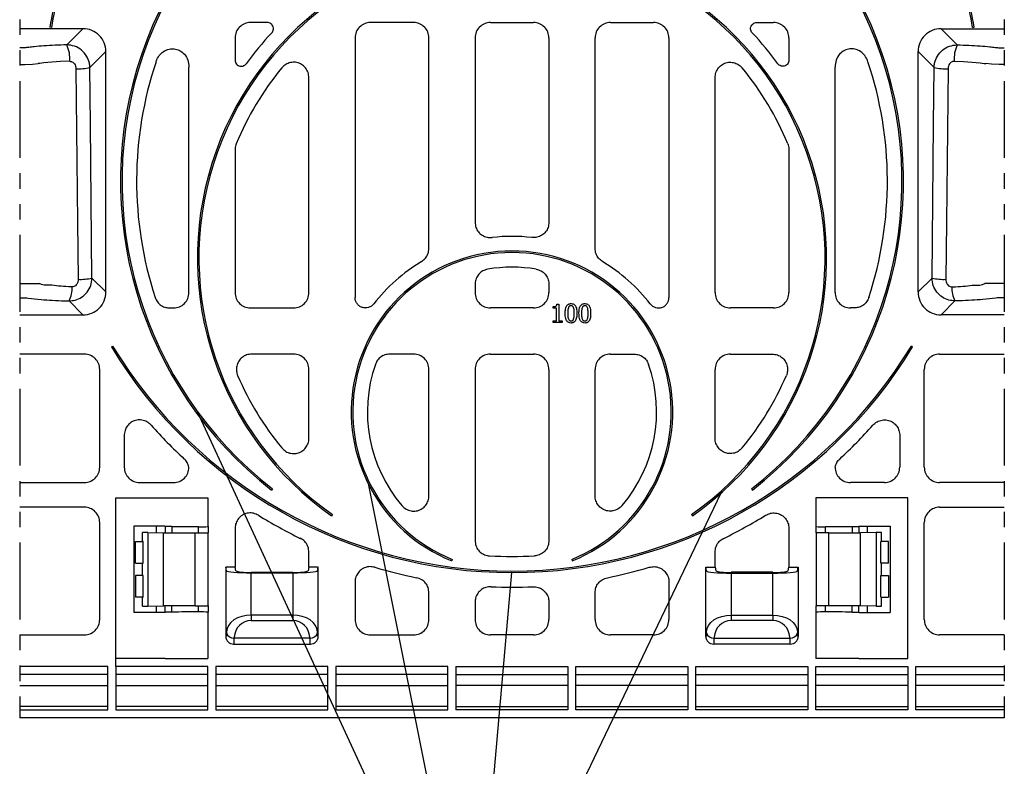
# Model space of a CAD drawing. Extents: x 1990 to 4237, y -84 to 1487.
# Drawn here: x 3627 to 3947, y 499 to 742 of the extents above; entities that cross this region are included whole.
import ezdxf

# ---------------------------------------------------------------- set-up
doc = ezdxf.new("R2010")
doc.units = 0
doc.header["$LTSCALE"] = 5
doc.header["$MEASUREMENT"] = 0
doc.linetypes.add('PHANTOMX2', pattern=[5, 2.5, -0.5, 0.5, -0.5, 0.5, -0.5])
for name, color, linetype in [('DUENN-18', 94, 'CONTINUOUS'), ('PHANTOM', 7, 'PHANTOMX2'), ('SICHTBAR', 7, 'CONTINUOUS'), ('TEXT35', 132, 'CONTINUOUS')]:
    doc.layers.add(name, color=color, linetype=linetype)

msp = doc.modelspace()

# ---------------------------------------------------------------- linework, layer by layer
at = {"layer": 'DUENN-18'}
for p, q in [((3707.13, 740.76), (3701.66, 740.76)), ((3754.7, 740.76), (3740.66, 740.76)), ((3779.66, 740.76), (3793.7, 740.76)), ((3818.66, 740.76), (3832.7, 740.76)), ((3866.23, 740.76), (3871.7, 740.76)), ((3647.24, 738.76), (3626.68, 738.76)), ((3647.24, 738.76), (3641.98, 733.51)), ((3926.12, 738.76), (3946.68, 738.76)), ((3926.12, 738.76), (3931.38, 733.51)), ((3696.68, 735.78), (3696.68, 728.56)), ((3735.68, 735.78), (3735.68, 651.38)), ((3759.68, 667.36), (3759.68, 735.78)), ((3774.68, 735.78), (3774.68, 675.85)), ((3798.68, 735.78), (3798.68, 675.85)), ((3813.68, 667.36), (3813.68, 735.78)), ((3837.68, 735.78), (3837.68, 651.38)), ((3876.68, 735.78), (3876.68, 728.56)), ((3649.49, 726.13), (3654.68, 731.32)), ((3654.68, 653.21), (3654.68, 731.32)), ((3918.68, 653.21), (3918.68, 731.32)), ((3923.87, 726.13), (3918.68, 731.32)), ((3681.68, 652.99), (3681.68, 726.3)), ((3891.68, 652.99), (3891.68, 726.3)), ((3720.68, 652.99), (3720.68, 722.82)), ((3852.68, 652.99), (3852.68, 722.82)), ((3696.68, 699.47), (3696.68, 652.99)), ((3876.68, 699.47), (3876.68, 652.99)), ((3654.68, 653.21), (3650.17, 657.71)), ((3918.68, 653.21), (3923.19, 657.71)), ((3774.68, 655.69), (3774.68, 652.99)), ((3798.68, 655.69), (3798.68, 652.99)), ((3642.71, 650.29), (3647.24, 645.76)), ((3930.65, 650.29), (3926.12, 645.76)), ((3675.42, 648.01), (3676.7, 648.01)), ((3701.66, 648.01), (3715.7, 648.01)), ((3793.7, 648.01), (3779.66, 648.01)), ((3800.09, 647.9), (3800.09, 648.43)), ((3801.15, 647.9), (3800.09, 647.9)), ((3801.15, 643.87), (3801.15, 647.9)), ((3801.3, 649.26), (3801.91, 649.26)), ((3801.91, 649.26), (3801.91, 643.87)), ((3871.7, 648.01), (3857.66, 648.01)), ((3897.94, 648.01), (3896.66, 648.01)), ((3626.68, 645.76), (3647.24, 645.76)), ((3800.09, 643.26), (3800.09, 643.87)), ((3800.09, 643.87), (3801.15, 643.87)), ((3802.98, 643.26), (3800.09, 643.26)), ((3801.91, 643.87), (3802.98, 643.87)), ((3802.98, 643.87), (3802.98, 643.26)), ((3946.68, 645.76), (3926.12, 645.76)), ((3647.7, 633.01), (3626.68, 633.01)), ((3715.7, 633.01), (3702.09, 633.01)), ((3754.7, 633.01), (3746.98, 633.01)), ((3779.66, 633.01), (3793.7, 633.01)), ((3818.66, 633.01), (3826.38, 633.01)), ((3857.66, 633.01), (3871.27, 633.01)), ((3925.66, 633.01), (3946.68, 633.01)), ((3652.68, 596.24), (3652.68, 628.03)), ((3720.68, 605.7), (3720.68, 628.03)), ((3759.68, 587.01), (3759.68, 628.03)), ((3774.68, 628.03), (3774.68, 572.42)), ((3798.68, 628.03), (3798.68, 572.42)), ((3813.68, 587.01), (3813.68, 628.03)), ((3852.68, 605.7), (3852.68, 628.03)), ((3920.68, 596.24), (3920.68, 628.03)), ((3660.68, 606.6), (3660.68, 596.24)), ((3912.68, 606.6), (3912.68, 596.24)), ((3626.68, 591.26), (3647.7, 591.26)), ((3665.66, 591.26), (3676.7, 591.26)), ((3907.7, 591.26), (3896.66, 591.26)), ((3946.68, 591.26), (3925.66, 591.26)), ((3657.98, 534.06), (3657.98, 586.26)), ((3657.98, 586.26), (3673.94, 586.26)), ((3673.94, 586.26), (3673.97, 586.26)), ((3673.97, 586.26), (3676.14, 586.26)), ((3676.14, 586.26), (3685, 586.26)), ((3685, 586.26), (3687.88, 586.26)), ((3687.88, 586.26), (3687.88, 576.94)), ((3888.36, 586.26), (3885.48, 586.26)), ((3885.48, 586.26), (3885.48, 576.94)), ((3897.22, 586.26), (3888.36, 586.26)), ((3899.39, 586.26), (3897.22, 586.26)), ((3899.42, 586.26), (3899.39, 586.26)), ((3915.38, 586.26), (3899.42, 586.26)), ((3915.38, 534.06), (3915.38, 586.26)), ((3647.7, 583.26), (3626.68, 583.26)), ((3925.66, 583.26), (3946.68, 583.26)), ((3652.68, 546.74), (3652.68, 578.28)), ((3663.79, 577.06), (3663.79, 549.06)), ((3673.87, 577.06), (3663.79, 577.06)), ((3671.12, 575.1), (3671.12, 577.02)), ((3673.97, 577.01), (3673.87, 577.06)), ((3673.97, 577.01), (3673.97, 575.01)), ((3676.14, 576.96), (3673.97, 577.01)), ((3676.14, 576.96), (3676.14, 574.96)), ((3684.84, 574.92), (3684.84, 576.93)), ((3687.89, 576.94), (3687.89, 574.94)), ((3696.68, 576.39), (3696.68, 563.76)), ((3876.68, 576.39), (3876.68, 563.76)), ((3885.47, 576.94), (3885.47, 574.94)), ((3888.52, 574.92), (3888.52, 576.93)), ((3897.22, 576.96), (3899.39, 577.01)), ((3897.22, 576.96), (3897.22, 574.96)), ((3899.39, 577.01), (3899.49, 577.06)), ((3899.39, 577.01), (3899.39, 575.01)), ((3899.49, 577.06), (3909.57, 577.06)), ((3902.24, 575.1), (3902.24, 577.02)), ((3909.57, 577.06), (3909.57, 549.06)), ((3920.68, 546.74), (3920.68, 578.28)), ((3666.57, 572.08), (3666.57, 575.08)), ((3668.34, 575.07), (3673.41, 574.95)), ((3668.34, 575.07), (3668.34, 551.05)), ((3673.41, 551.18), (3673.41, 574.95)), ((3683.66, 574.91), (3687.87, 574.91)), ((3683.66, 551.22), (3683.66, 574.91)), ((3687.87, 574.91), (3687.88, 574.92)), ((3687.87, 574.91), (3687.87, 551.22)), ((3687.89, 574.94), (3687.88, 574.92)), ((3885.47, 574.94), (3885.48, 574.92)), ((3885.49, 574.91), (3885.48, 574.92)), ((3889.7, 574.91), (3885.49, 574.91)), ((3885.49, 574.91), (3885.49, 551.22)), ((3889.7, 551.22), (3889.7, 574.91)), ((3905.02, 575.07), (3899.95, 574.95)), ((3899.95, 551.18), (3899.95, 574.95)), ((3905.02, 575.07), (3905.02, 551.05)), ((3906.79, 572.08), (3906.79, 575.08)), ((3664.3, 572.06), (3666.57, 572.08)), ((3664.3, 565.06), (3664.3, 572.06)), ((3666.76, 565.05), (3666.76, 572.08)), ((3906.6, 565.05), (3906.6, 572.08)), ((3909.06, 572.06), (3906.79, 572.08)), ((3909.06, 565.06), (3909.06, 572.06)), ((3720.68, 563.76), (3720.68, 568.66)), ((3852.68, 563.76), (3852.68, 568.66)), ((3664.3, 565.06), (3666.57, 565.05)), ((3666.57, 561.08), (3666.57, 565.05)), ((3693.92, 562.55), (3693.68, 563.76)), ((3696.68, 563.76), (3693.68, 563.76)), ((3693.68, 563.76), (3693.68, 541.26)), ((3696.93, 562.53), (3696.68, 563.76)), ((3720.68, 563.76), (3720.43, 562.53)), ((3723.68, 563.76), (3720.68, 563.76)), ((3723.44, 562.55), (3723.68, 563.76)), ((3723.68, 541.26), (3723.68, 563.76)), ((3849.92, 562.55), (3849.68, 563.76)), ((3849.68, 563.76), (3852.68, 563.76)), ((3849.68, 541.26), (3849.68, 563.76)), ((3852.68, 563.76), (3852.93, 562.53)), ((3876.43, 562.53), (3876.68, 563.76)), ((3876.68, 563.76), (3879.68, 563.76)), ((3879.44, 562.55), (3879.68, 563.76)), ((3879.68, 563.76), (3879.68, 541.26)), ((3909.06, 565.06), (3906.79, 565.05)), ((3906.79, 561.08), (3906.79, 565.05)), ((3666.57, 561.08), (3664.3, 561.06)), ((3664.3, 561.06), (3664.3, 554.06)), ((3666.76, 554.05), (3666.76, 561.08)), ((3715.44, 561.86), (3701.92, 561.86)), ((3701.92, 548.18), (3701.92, 561.86)), ((3701.93, 562.1), (3715.43, 562.1)), ((3715.44, 561.86), (3715.44, 548.18)), ((3857.92, 561.86), (3871.44, 561.86)), ((3857.92, 561.86), (3857.92, 548.18)), ((3871.43, 562.1), (3857.93, 562.1)), ((3871.44, 548.18), (3871.44, 561.86)), ((3906.6, 554.05), (3906.6, 561.08)), ((3906.79, 561.08), (3909.06, 561.06)), ((3909.06, 561.06), (3909.06, 554.06)), ((3735.68, 558.96), (3735.68, 546.74)), ((3837.68, 558.96), (3837.68, 546.74)), ((3666.57, 554.05), (3664.3, 554.06)), ((3666.57, 551.05), (3666.57, 554.05)), ((3759.68, 546.74), (3759.68, 555.47)), ((3813.68, 546.74), (3813.68, 555.47)), ((3906.79, 554.05), (3909.06, 554.06)), ((3906.79, 551.05), (3906.79, 554.05)), ((3668.34, 551.05), (3673.41, 551.18)), ((3671.12, 549.11), (3671.12, 551.03)), ((3673.97, 549.11), (3673.97, 551.12)), ((3676.14, 549.17), (3676.14, 551.17)), ((3683.66, 551.22), (3687.87, 551.22)), ((3684.84, 549.2), (3684.84, 551.2)), ((3687.88, 551.2), (3687.87, 551.22)), ((3687.88, 551.2), (3687.89, 551.19)), ((3687.89, 551.19), (3687.89, 549.19)), ((3774.68, 552.43), (3774.68, 546.74)), ((3798.68, 552.43), (3798.68, 546.74)), ((3885.48, 551.2), (3885.47, 551.19)), ((3885.47, 551.19), (3885.47, 549.19)), ((3885.48, 551.2), (3885.49, 551.22)), ((3889.7, 551.22), (3885.49, 551.22)), ((3888.52, 549.2), (3888.52, 551.2)), ((3897.22, 549.17), (3897.22, 551.17)), ((3899.39, 549.11), (3899.39, 551.12)), ((3905.02, 551.05), (3899.95, 551.18)), ((3902.24, 549.11), (3902.24, 551.03)), ((3673.87, 549.06), (3663.79, 549.06)), ((3673.97, 549.11), (3673.87, 549.06)), ((3676.14, 549.17), (3673.97, 549.11)), ((3687.88, 549.19), (3687.88, 534.06)), ((3715.44, 548.18), (3701.92, 548.18)), ((3701.92, 548.18), (3701.92, 546.41)), ((3715.44, 548.18), (3715.44, 546.41)), ((3857.92, 548.18), (3871.44, 548.18)), ((3857.92, 548.18), (3857.92, 546.41)), ((3871.44, 548.18), (3871.44, 546.41)), ((3885.48, 549.19), (3885.48, 534.06)), ((3897.22, 549.17), (3899.39, 549.11)), ((3899.39, 549.11), (3899.49, 549.06)), ((3899.49, 549.06), (3909.57, 549.06)), ((3701.92, 546.41), (3715.44, 546.41)), ((3871.44, 546.41), (3857.92, 546.41)), ((3626.68, 541.76), (3647.7, 541.76)), ((3693.88, 541.46), (3693.68, 541.26)), ((3693.92, 542.77), (3693.92, 542.48)), ((3696.42, 540.72), (3696.42, 541.01)), ((3720.94, 541.01), (3720.94, 540.72)), ((3723.44, 542.48), (3723.44, 542.77)), ((3723.68, 541.26), (3723.48, 541.46)), ((3740.66, 541.76), (3754.7, 541.76)), ((3793.7, 541.76), (3779.66, 541.76)), ((3832.7, 541.76), (3818.66, 541.76)), ((3849.68, 541.26), (3849.88, 541.46)), ((3849.92, 542.48), (3849.92, 542.77)), ((3852.42, 541.01), (3852.42, 540.72)), ((3876.94, 540.72), (3876.94, 541.01)), ((3879.44, 542.77), (3879.44, 542.48)), ((3879.48, 541.46), (3879.68, 541.26)), ((3946.68, 541.76), (3925.66, 541.76)), ((3696.18, 538.76), (3696.37, 538.96)), ((3696.18, 538.76), (3721.18, 538.76)), ((3720.94, 540.72), (3696.42, 540.72)), ((3720.99, 538.96), (3721.18, 538.76)), ((3852.37, 538.96), (3852.18, 538.76)), ((3877.18, 538.76), (3852.18, 538.76)), ((3852.42, 540.72), (3876.94, 540.72)), ((3877.18, 538.76), (3876.99, 538.96)), ((3655.38, 531.46), (3626.68, 531.46)), ((3655.38, 517.36), (3655.38, 531.46)), ((3673.94, 534.06), (3657.98, 534.06)), ((3657.98, 531.46), (3657.98, 517.36)), ((3687.88, 531.46), (3657.98, 531.46)), ((3673.94, 534.06), (3673.97, 534.06)), ((3673.97, 534.06), (3676.14, 534.06)), ((3676.14, 534.06), (3685, 534.06)), ((3685, 534.06), (3687.88, 534.06)), ((3687.88, 517.36), (3687.88, 531.46)), ((3690.48, 531.46), (3690.48, 517.36)), ((3726.88, 531.46), (3690.48, 531.46)), ((3726.88, 517.36), (3726.88, 531.46)), ((3729.48, 531.46), (3729.48, 517.36)), ((3765.88, 531.46), (3729.48, 531.46)), ((3765.88, 517.36), (3765.88, 531.46)), ((3768.48, 531.46), (3804.88, 531.46)), ((3768.48, 531.46), (3768.48, 517.36)), ((3804.88, 531.46), (3804.88, 517.36)), ((3807.48, 517.36), (3807.48, 531.46)), ((3807.48, 531.46), (3843.88, 531.46)), ((3843.88, 531.46), (3843.88, 517.36)), ((3846.48, 517.36), (3846.48, 531.46)), ((3846.48, 531.46), (3882.88, 531.46)), ((3882.88, 531.46), (3882.88, 517.36)), ((3888.36, 534.06), (3885.48, 534.06)), ((3885.48, 517.36), (3885.48, 531.46)), ((3885.48, 531.46), (3915.38, 531.46)), ((3897.22, 534.06), (3888.36, 534.06)), ((3899.39, 534.06), (3897.22, 534.06)), ((3899.42, 534.06), (3899.39, 534.06)), ((3899.42, 534.06), (3915.38, 534.06)), ((3915.38, 531.46), (3915.38, 517.36)), ((3917.98, 517.36), (3917.98, 531.46)), ((3917.98, 531.46), (3946.68, 531.46)), ((3655.38, 528.89), (3626.68, 528.89)), ((3687.88, 528.89), (3657.98, 528.89)), ((3726.88, 528.89), (3690.48, 528.89)), ((3765.88, 528.89), (3729.48, 528.89)), ((3768.48, 528.89), (3804.88, 528.89)), ((3807.48, 528.89), (3843.88, 528.89)), ((3846.48, 528.89), (3882.88, 528.89)), ((3885.48, 528.89), (3915.38, 528.89)), ((3917.98, 528.89), (3946.68, 528.89)), ((3626.68, 525.31), (3655.38, 525.31)), ((3657.98, 525.31), (3687.88, 525.31)), ((3690.48, 525.31), (3726.88, 525.31)), ((3729.48, 525.31), (3765.88, 525.31)), ((3804.88, 525.31), (3768.48, 525.31)), ((3843.88, 525.31), (3807.48, 525.31)), ((3882.88, 525.31), (3846.48, 525.31)), ((3915.38, 525.31), (3885.48, 525.31)), ((3946.68, 525.31), (3917.98, 525.31)), ((3655.38, 518.49), (3626.68, 518.49)), ((3687.88, 518.49), (3657.98, 518.49)), ((3726.88, 518.49), (3690.48, 518.49)), ((3765.88, 518.49), (3729.48, 518.49)), ((3768.48, 518.49), (3804.88, 518.49)), ((3807.48, 518.49), (3843.88, 518.49)), ((3846.48, 518.49), (3882.88, 518.49)), ((3885.48, 518.49), (3915.38, 518.49)), ((3917.98, 518.49), (3946.68, 518.49)), ((3626.68, 517.36), (3655.38, 517.36)), ((3657.98, 517.36), (3687.88, 517.36)), ((3690.48, 517.36), (3726.88, 517.36)), ((3729.48, 517.36), (3765.88, 517.36)), ((3804.88, 517.36), (3768.48, 517.36)), ((3843.88, 517.36), (3807.48, 517.36)), ((3882.88, 517.36), (3846.48, 517.36)), ((3915.38, 517.36), (3885.48, 517.36)), ((3946.68, 517.36), (3917.98, 517.36)), ((3946.68, 514.76), (3626.68, 514.76))]:
    msp.add_line(p, q, dxfattribs=at)
at = {"layer": 'DUENN-18', "flags": 128}
for points in [[(3626.68, 727.15), (3628.35, 727.16), (3630.87, 727.26), (3632.66, 727.41), (3632.66, 727.41)], [(3642.93, 728.16), (3639.92, 728.06), (3637.09, 727.88), (3634.56, 727.65), (3633.18, 727.48), (3632.66, 727.41), (3632.66, 727.41)], [(3930.43, 728.16), (3933.44, 728.06), (3936.27, 727.88), (3938.8, 727.65), (3940.18, 727.48), (3940.7, 727.41), (3940.7, 727.41)], [(3946.68, 727.15), (3945.01, 727.16), (3942.49, 727.26), (3940.7, 727.41), (3940.7, 727.41)], [(3644.95, 725.73), (3645.06, 715.77), (3645.49, 675.9), (3645.69, 657.32)], [(3650.17, 657.71), (3649.68, 707.78), (3649.49, 726.13)], [(3923.19, 657.71), (3923.68, 707.78), (3923.87, 726.13)], [(3928.41, 725.73), (3928.3, 715.77), (3927.87, 675.9), (3927.67, 657.32)], [(3626.68, 655.93), (3628.29, 655.93), (3630.99, 655.93), (3633.02, 655.93), (3633.02, 655.93)], [(3946.68, 655.93), (3945.07, 655.93), (3942.37, 655.93), (3940.34, 655.93), (3940.34, 655.93)], [(3701.92, 561.86), (3700.38, 561.87), (3698.89, 561.91), (3697.52, 561.98), (3696.31, 562.06), (3695.32, 562.17), (3694.57, 562.28), (3694.1, 562.41), (3693.92, 562.55)], [(3723.44, 562.55), (3723.26, 562.41), (3722.79, 562.28), (3722.04, 562.17), (3721.05, 562.06), (3719.84, 561.98), (3718.47, 561.91), (3716.98, 561.87), (3715.44, 561.86)], [(3849.92, 562.55), (3850.1, 562.41), (3850.57, 562.28), (3851.32, 562.17), (3852.31, 562.06), (3853.52, 561.98), (3854.89, 561.91), (3856.38, 561.87), (3857.92, 561.86)], [(3871.44, 561.86), (3872.98, 561.87), (3874.47, 561.91), (3875.84, 561.98), (3877.05, 562.06), (3878.04, 562.17), (3878.79, 562.28), (3879.26, 562.41), (3879.44, 562.55)], [(3701.92, 548.18), (3700.38, 548.08), (3698.89, 547.77), (3697.52, 547.27), (3696.31, 546.6), (3695.32, 545.78), (3694.57, 544.85), (3694.1, 543.83), (3693.92, 542.77)], [(3723.44, 542.77), (3723.26, 543.83), (3722.79, 544.85), (3722.04, 545.78), (3721.05, 546.6), (3719.84, 547.27), (3718.47, 547.77), (3716.98, 548.08), (3715.44, 548.18)], [(3849.92, 542.77), (3850.1, 543.83), (3850.57, 544.85), (3851.32, 545.78), (3852.31, 546.6), (3853.52, 547.27), (3854.89, 547.77), (3856.38, 548.08), (3857.92, 548.18)], [(3871.44, 548.18), (3872.98, 548.08), (3874.47, 547.77), (3875.84, 547.27), (3877.05, 546.6), (3878.04, 545.78), (3878.79, 544.85), (3879.26, 543.83), (3879.44, 542.77)]]:
    msp.add_lwpolyline(points, dxfattribs=at)
at = {"layer": 'DUENN-18'}
for centre, radius, start, end in [((3701.65, 735.79), 4.97, 89.9258, 180.0741), ((3740.65, 735.79), 4.97, 89.9256, 180.0743), ((3754.71, 735.79), 4.97, 359.9258, 90.0743), ((3779.65, 735.79), 4.97, 89.9257, 180.0742), ((3793.71, 735.79), 4.97, 359.9258, 90.0743), ((3818.65, 735.79), 4.97, 89.9257, 180.0742), ((3832.71, 735.79), 4.97, 359.9257, 90.0744), ((3871.71, 735.79), 4.97, 359.9259, 90.0742), ((3647.25, 731.34), 7.43, 359.8554, 90.1446), ((3786.68, 664.26), 107, 136.8742, 143.849), ((3786.68, 664.26), 107, 36.151, 43.1258), ((3926.11, 731.34), 7.43, 89.8554, 180.1446), ((3632.86, 729.13), 10.11, 354.4819, 25.6333), ((3940.5, 729.13), 10.11, 154.3667, 185.5181), ((3786.68, 689.26), 122, 161.4683, 198.0557), ((3786.68, 689.26), 122, 341.9443, 18.5317), ((3645.62, 744.17), 18.45, 267.9135, 282.1131), ((3786.68, 664.26), 97, 140.4773, 157.5074), ((3786.68, 664.26), 97, 22.4926, 39.5227), ((3927.74, 744.17), 18.45, 257.8869, 272.0865), ((3786.68, 614.27), 57, 83.4974, 96.5026), ((3786.68, 614.26), 57, 121.0631, 142.0412), ((3786.68, 614.26), 57, 37.9588, 58.9369), ((3786.68, 614.26), 47, 80.3842, 99.6158), ((3646.34, 675.47), 18.17, 267.9588, 282.1765), ((3927.02, 675.47), 18.17, 257.8235, 272.0412), ((3635.5, 654.24), 8.22, 331.2662, 4.3897), ((3647.25, 653.19), 7.43, 269.8552, 0.1447), ((3676.71, 652.99), 4.97, 269.9261, 0.074), ((3701.65, 652.99), 4.97, 179.9261, 270.0738), ((3715.71, 652.99), 4.97, 269.926, 0.0741), ((3779.65, 652.99), 4.97, 179.9259, 270.074), ((3793.71, 652.99), 4.97, 269.926, 0.0741), ((3857.65, 652.99), 4.97, 179.9259, 270.074), ((3871.71, 652.99), 4.97, 269.9262, 0.0739), ((3896.65, 652.99), 4.97, 179.926, 270.0739), ((3926.11, 653.19), 7.43, 179.8553, 270.1448), ((3937.86, 654.24), 8.22, 175.6103, 208.7338), ((3647.71, 628.04), 4.97, 359.9259, 90.074), ((3715.71, 628.04), 4.97, 359.9259, 90.074), ((3754.71, 628.04), 4.97, 359.9259, 90.074), ((3779.65, 628.04), 4.97, 89.926, 180.0741), ((3793.71, 628.04), 4.97, 359.9259, 90.074), ((3818.65, 628.04), 4.97, 89.926, 180.0741), ((3857.65, 628.04), 4.97, 89.926, 180.0741), ((3925.65, 628.04), 4.97, 89.926, 180.0741), ((3786.68, 614.26), 47, 160.8717, 220.4381), ((3786.68, 614.26), 47, 319.5619, 19.1283), ((3786.68, 664.26), 97, 203.187, 219.5227), ((3786.68, 664.26), 97, 320.4773, 336.813), ((3786.68, 714.26), 156.99, 221.6585, 227.2842), ((3786.68, 714.26), 156.99, 312.7158, 318.3415), ((3647.71, 596.24), 4.97, 269.926, 0.0741), ((3665.65, 596.24), 4.97, 179.926, 270.074), ((3676.71, 596.24), 4.97, 269.9261, 0.074), ((3896.65, 596.24), 4.97, 179.926, 270.0739), ((3907.71, 596.24), 4.97, 269.926, 0.074), ((3925.65, 596.24), 4.97, 179.9259, 270.074), ((3647.71, 578.29), 4.97, 359.9259, 90.074), ((3925.65, 578.29), 4.97, 89.926, 180.0741), ((3786.68, 714.27), 157.01, 238.3406, 244.0104), ((3786.68, 714.27), 157.01, 295.9896, 301.6594), ((3663.97, 583.16), 6.1, 268.2685, 270.2764), ((3682.91, 1226.25), 649.32, 269.40252, 270.17064), ((3685.64, 747.26), 170.34, 269.731, 270.7579), ((3887.72, 747.26), 170.34, 269.2421, 270.269), ((3890.45, 1226.25), 649.32, 269.82936, 270.59748), ((3909.39, 583.16), 6.1, 269.7236, 271.7315), ((3667.32, 445.46), 129.62, 89.5459, 90.3288), ((3681.65, 1426.63), 851.72, 269.44577, 270.13476), ((3891.71, 1426.63), 851.72, 269.86524, 270.55423), ((3906.04, 445.46), 129.62, 89.6712, 90.4541), ((3667.1, 468.06), 104.02, 90.1887, 90.2907), ((3906.26, 468.06), 104.02, 89.7093, 89.8113), ((3786.68, 714.26), 147, 267.167, 272.833), ((3667.1, 669.07), 104.02, 269.7093, 269.8113), ((3786.68, 714.28), 157.02, 253.4952, 258.6126), ((3786.68, 714.28), 157.02, 281.3874, 286.5048), ((3906.26, 669.07), 104.02, 270.1887, 270.2907), ((3666.99, 484.13), 76.94, 90.1708, 90.3087), ((3700.71, 577.3), 15.25, 255.6151, 274.5571), ((3716.65, 577.3), 15.25, 265.443, 284.3849), ((3856.71, 577.3), 15.25, 255.6151, 274.557), ((3872.65, 577.3), 15.25, 265.4429, 284.3849), ((3906.37, 484.13), 76.94, 89.6913, 89.8292), ((3786.68, 714.24), 156.98, 267.5161, 272.4839), ((3667.1, 658.07), 104.02, 269.7093, 269.8113), ((3906.26, 658.07), 104.02, 270.1887, 270.2907), ((3667.31, 683.92), 132.87, 269.6808, 270.4446), ((3681.65, -300.51), 851.72, 89.86524, 90.55423), ((3891.71, -300.51), 851.72, 89.44577, 90.13476), ((3906.05, 683.92), 132.87, 269.5554, 270.3192), ((3663.97, 542.79), 6.28, 89.7449, 91.6942), ((3682.9, -99.13), 648.34, 89.82878, 90.59807), ((3685.58, 364.5), 184.7, 89.2821, 90.2291), ((3887.78, 364.5), 184.7, 89.7709, 90.7179), ((3890.46, -99.13), 648.34, 89.40193, 90.17122), ((3909.39, 542.79), 6.28, 88.3058, 90.2551), ((3647.71, 546.74), 4.97, 269.9255, 0.0743), ((3701.92, 540.91), 5.5, 89.9998, 179), ((3715.44, 540.91), 5.5, 1.0001, 90.0001), ((3740.65, 546.74), 4.97, 179.9257, 270.0745), ((3754.71, 546.74), 4.97, 269.9255, 0.0743), ((3779.65, 546.74), 4.97, 179.9257, 270.0745), ((3793.71, 546.74), 4.97, 269.9255, 0.0743), ((3818.65, 546.74), 4.97, 179.9257, 270.0745), ((3832.71, 546.74), 4.97, 269.9255, 0.0743), ((3857.92, 540.91), 5.5, 89.9999, 178.9999), ((3871.44, 540.91), 5.5, 1, 90.0002), ((3925.65, 546.74), 4.97, 179.9257, 270.0745), ((3696.18, 541.26), 2.5, 179.997, 270.0026), ((3684.43, 542.36), 9.48, 354.546, 0.7445), ((3696.13, 542.96), 2.27, 192.2381, 277.2243), ((3721.23, 542.96), 2.27, 262.7756, 347.762), ((3721.18, 541.26), 2.5, 269.9974, 0.0031), ((3732.93, 542.36), 9.48, 179.2559, 185.4536), ((3852.18, 541.26), 2.5, 179.9969, 270.0026), ((3840.43, 542.36), 9.48, 354.5464, 0.7441), ((3852.13, 542.96), 2.27, 192.238, 277.2244), ((3877.23, 542.96), 2.27, 262.7757, 347.7619), ((3877.18, 541.26), 2.5, 269.9974, 0.003), ((3888.93, 542.36), 9.48, 179.2555, 185.454), ((3668.63, 540.5), 27.79, 356.8144, 0.4373), ((3748.73, 540.5), 27.79, 179.5627, 183.1856), ((3824.63, 540.5), 27.79, 356.8144, 0.4373), ((3904.73, 540.5), 27.79, 179.5627, 183.1856)]:
    msp.add_arc(centre, radius, start, end, dxfattribs=at)
for points, knots in [([(3708.59, 737.41), (3708.73, 737.59), (3709.01, 737.96), (3709.17, 738.64), (3709.1, 739.32), (3708.82, 739.93), (3708.34, 740.41), (3707.76, 740.71), (3707.33, 740.75), (3707.13, 740.76)], [0, 0, 0, 0, 0.147981, 0.296063, 0.441606, 0.584349, 0.726127, 0.869104, 1, 1, 1, 1]), ([(3864.77, 737.41), (3864.63, 737.59), (3864.35, 737.96), (3864.19, 738.64), (3864.26, 739.32), (3864.54, 739.93), (3865.02, 740.41), (3865.6, 740.71), (3866.03, 740.75), (3866.23, 740.76)], [0, 0, 0, 0, 0.147981, 0.296063, 0.441606, 0.584349, 0.726127, 0.869104, 1, 1, 1, 1]), ([(3641.98, 733.51), (3640.71, 733.47), (3638.24, 733.4), (3634.69, 733.19), (3631.84, 732.95), (3629.75, 732.72), (3628.4, 732.54), (3627.42, 732.49), (3626.89, 732.5), (3626.68, 732.5)], [0, 0, 0, 0, 0.249244, 0.483506, 0.69344, 0.808581, 0.89597, 0.95842, 1, 1, 1, 1]), ([(3649.49, 726.13), (3649.46, 726.62), (3649.36, 727.93), (3648.52, 729.98), (3646.84, 731.92), (3644.56, 733.25), (3642.84, 733.42), (3641.98, 733.51)], [0, 0, 0, 0, 0.125852, 0.338555, 0.556708, 0.780358, 1, 1, 1, 1]), ([(3923.87, 726.13), (3923.9, 726.62), (3924, 727.93), (3924.84, 729.98), (3926.52, 731.92), (3928.8, 733.25), (3930.52, 733.42), (3931.38, 733.51)], [0, 0, 0, 0, 0.125852, 0.338555, 0.556708, 0.780358, 1, 1, 1, 1]), ([(3931.38, 733.51), (3932.65, 733.47), (3935.12, 733.4), (3938.67, 733.19), (3941.52, 732.95), (3943.61, 732.72), (3944.96, 732.54), (3945.94, 732.49), (3946.47, 732.5), (3946.68, 732.5)], [0, 0, 0, 0, 0.249244, 0.483506, 0.69344, 0.808581, 0.89597, 0.95842, 1, 1, 1, 1]), ([(3671.01, 728.04), (3671.09, 728.27), (3671.41, 729.12), (3672.25, 730.4), (3673.65, 731.58), (3675.25, 732.23), (3676.97, 732.33), (3678.75, 731.79), (3680.35, 730.49), (3681.47, 728.55), (3681.61, 727.05), (3681.68, 726.3)], [0, 0, 0, 0, 0.0459939, 0.1690853, 0.2798583, 0.3829985, 0.4853201, 0.5954664, 0.7211994, 0.8608482, 1, 1, 1, 1]), ([(3902.35, 728.04), (3902.27, 728.27), (3901.95, 729.12), (3901.11, 730.4), (3899.71, 731.58), (3898.11, 732.23), (3896.39, 732.33), (3894.61, 731.79), (3893.01, 730.49), (3891.89, 728.55), (3891.75, 727.05), (3891.68, 726.3)], [0, 0, 0, 0, 0.0459939, 0.1690853, 0.2798583, 0.3829985, 0.4853201, 0.5954664, 0.7211994, 0.8608482, 1, 1, 1, 1]), ([(3642.93, 728.16), (3643.12, 728.15), (3643.35, 728.13), (3643.8, 727.96), (3644.26, 727.64), (3644.7, 726.99), (3644.91, 726.33), (3644.94, 725.9), (3644.95, 725.73)], [0, 0, 0, 0, 0.163068, 0.198159, 0.409, 0.630606, 0.860445, 1, 1, 1, 1]), ([(3696.68, 728.56), (3696.7, 728.33), (3696.75, 727.86), (3697.1, 727.24), (3697.62, 726.78), (3698.25, 726.54), (3698.92, 726.52), (3699.56, 726.72), (3700.01, 727.05), (3700.22, 727.3), (3700.28, 727.38)], [0, 0, 0, 0, 0.139335, 0.278818, 0.414443, 0.545387, 0.674117, 0.803852, 0.937271, 1, 1, 1, 1]), ([(3720.68, 722.82), (3720.62, 723.4), (3720.51, 724.57), (3719.63, 726.1), (3718.34, 727.24), (3716.76, 727.86), (3715.09, 727.91), (3713.49, 727.41), (3712.44, 726.66), (3711.96, 726.11), (3711.86, 725.99)], [0, 0, 0, 0, 0.141667, 0.283466, 0.421928, 0.556484, 0.689343, 0.82328, 0.960542, 1, 1, 1, 1]), ([(3852.68, 722.82), (3852.74, 723.4), (3852.85, 724.57), (3853.73, 726.1), (3855.02, 727.24), (3856.6, 727.86), (3858.27, 727.91), (3859.87, 727.41), (3860.92, 726.66), (3861.4, 726.11), (3861.5, 725.99)], [0, 0, 0, 0, 0.141667, 0.283466, 0.421928, 0.556484, 0.689343, 0.82328, 0.960542, 1, 1, 1, 1]), ([(3876.68, 728.56), (3876.66, 728.33), (3876.61, 727.86), (3876.26, 727.24), (3875.74, 726.78), (3875.11, 726.54), (3874.44, 726.52), (3873.8, 726.72), (3873.35, 727.05), (3873.14, 727.3), (3873.08, 727.38)], [0, 0, 0, 0, 0.139335, 0.278818, 0.414443, 0.545387, 0.674117, 0.803852, 0.937271, 1, 1, 1, 1]), ([(3930.43, 728.16), (3930.24, 728.15), (3930.01, 728.13), (3929.56, 727.96), (3929.1, 727.64), (3928.66, 726.99), (3928.45, 726.33), (3928.42, 725.9), (3928.41, 725.73)], [0, 0, 0, 0, 0.163068, 0.198159, 0.409, 0.630606, 0.860445, 1, 1, 1, 1]), ([(3697.06, 701.37), (3696.89, 700.83), (3696.69, 700.21), (3696.68, 699.56), (3696.68, 699.47)], [0, 0, 0, 0, 0.85883, 1, 1, 1, 1]), ([(3876.3, 701.37), (3876.47, 700.83), (3876.67, 700.21), (3876.68, 699.56), (3876.68, 699.47)], [0, 0, 0, 0, 0.85883, 1, 1, 1, 1]), ([(3774.68, 675.85), (3774.73, 675.28), (3774.84, 674.16), (3775.7, 672.66), (3776.97, 671.54), (3778.55, 670.87), (3779.67, 670.89), (3780.23, 670.9)], [0, 0, 0, 0, 0.200846, 0.401733, 0.6016, 0.800889, 1, 1, 1, 1]), ([(3798.68, 675.85), (3798.63, 675.28), (3798.52, 674.16), (3797.66, 672.66), (3796.39, 671.54), (3794.81, 670.87), (3793.69, 670.89), (3793.13, 670.9)], [0, 0, 0, 0, 0.200846, 0.401733, 0.6016, 0.800889, 1, 1, 1, 1]), ([(3757.27, 663.09), (3757.72, 663.43), (3758.62, 664.1), (3759.5, 665.63), (3759.62, 666.77), (3759.68, 667.36)], [0, 0, 0, 0, 0.328056, 0.656132, 1, 1, 1, 1]), ([(3816.09, 663.09), (3815.64, 663.43), (3814.74, 664.1), (3813.86, 665.63), (3813.74, 666.77), (3813.68, 667.36)], [0, 0, 0, 0, 0.328056, 0.656132, 1, 1, 1, 1]), ([(3778.83, 660.6), (3778.29, 660.46), (3777.2, 660.16), (3775.87, 659.06), (3774.97, 657.63), (3774.69, 656.43), (3774.68, 655.78), (3774.68, 655.69)], [0, 0, 0, 0, 0.240647, 0.481327, 0.721282, 0.961127, 1, 1, 1, 1]), ([(3794.53, 660.6), (3795.07, 660.46), (3796.16, 660.16), (3797.49, 659.06), (3798.39, 657.63), (3798.67, 656.43), (3798.68, 655.78), (3798.68, 655.69)], [0, 0, 0, 0, 0.240647, 0.481327, 0.721282, 0.961127, 1, 1, 1, 1]), ([(3642.71, 650.29), (3643.37, 650.34), (3644.82, 650.46), (3646.9, 651.43), (3648.69, 653.07), (3649.92, 655.25), (3650.09, 656.9), (3650.17, 657.71)], [0, 0, 0, 0, 0.171586, 0.371358, 0.577736, 0.790128, 1, 1, 1, 1]), ([(3645.69, 657.32), (3645.68, 657.04), (3645.64, 656.51), (3645.33, 655.78), (3644.85, 655.23), (3644.28, 654.91), (3643.88, 654.88), (3643.69, 654.87)], [0, 0, 0, 0, 0.232733, 0.457152, 0.660331, 0.845007, 1, 1, 1, 1]), ([(3930.65, 650.29), (3929.99, 650.34), (3928.54, 650.46), (3926.46, 651.43), (3924.67, 653.07), (3923.44, 655.25), (3923.27, 656.9), (3923.19, 657.71)], [0, 0, 0, 0, 0.171586, 0.371358, 0.577736, 0.790128, 1, 1, 1, 1]), ([(3927.67, 657.32), (3927.68, 657.04), (3927.72, 656.51), (3928.03, 655.78), (3928.51, 655.23), (3929.08, 654.91), (3929.48, 654.88), (3929.67, 654.87)], [0, 0, 0, 0, 0.232733, 0.457152, 0.660331, 0.845007, 1, 1, 1, 1]), ([(3643.69, 654.87), (3643.3, 654.89), (3641.85, 654.95), (3639.4, 655.06), (3636.33, 655.58), (3633.98, 655.29), (3633.02, 655.93), (3633.02, 655.93)], [0, 0, 0, 0, 0.110779, 0.405826, 0.679145, 0.999995, 1, 1, 1, 1]), ([(3929.67, 654.87), (3930.06, 654.89), (3931.51, 654.95), (3933.96, 655.06), (3937.03, 655.58), (3939.38, 655.29), (3940.34, 655.93), (3940.34, 655.93)], [0, 0, 0, 0, 0.110779, 0.405826, 0.679145, 0.999995, 1, 1, 1, 1]), ([(3626.68, 651.35), (3626.91, 651.35), (3627.52, 651.35), (3628.45, 651.32), (3630.53, 651.08), (3633.45, 650.75), (3637.38, 650.49), (3640.4, 650.36), (3642.21, 650.31), (3642.71, 650.29)], [0, 0, 0, 0, 0.042838, 0.114135, 0.173184, 0.434401, 0.661974, 0.907655, 1, 1, 1, 1]), ([(3670.69, 651.45), (3670.91, 650.93), (3671.37, 649.9), (3672.64, 648.76), (3674.06, 648.11), (3675.02, 648.04), (3675.42, 648.01)], [0, 0, 0, 0, 0.268669, 0.53737, 0.805476, 1, 1, 1, 1]), ([(3741.74, 649.32), (3741.5, 649.07), (3741.02, 648.55), (3740.05, 648.11), (3739, 647.96), (3737.95, 648.14), (3737.01, 648.63), (3736.27, 649.39), (3735.77, 650.33), (3735.71, 651.03), (3735.68, 651.38)], [0, 0, 0, 0, 0.125472, 0.25034, 0.375164, 0.500576, 0.62548, 0.750356, 0.875196, 1, 1, 1, 1]), ([(3831.62, 649.32), (3831.86, 649.07), (3832.34, 648.55), (3833.31, 648.11), (3834.36, 647.96), (3835.41, 648.14), (3836.35, 648.63), (3837.09, 649.39), (3837.59, 650.33), (3837.65, 651.03), (3837.68, 651.38)], [0, 0, 0, 0, 0.125472, 0.25034, 0.375164, 0.500576, 0.62548, 0.750356, 0.875196, 1, 1, 1, 1]), ([(3902.67, 651.45), (3902.45, 650.93), (3901.99, 649.9), (3900.72, 648.76), (3899.3, 648.11), (3898.34, 648.04), (3897.94, 648.01)], [0, 0, 0, 0, 0.268669, 0.53737, 0.805476, 1, 1, 1, 1]), ([(3946.68, 651.35), (3946.45, 651.35), (3945.84, 651.35), (3944.91, 651.32), (3942.83, 651.08), (3939.91, 650.75), (3935.98, 650.49), (3932.96, 650.36), (3931.15, 650.31), (3930.65, 650.29)], [0, 0, 0, 0, 0.042838, 0.114135, 0.173184, 0.434401, 0.661974, 0.907655, 1, 1, 1, 1]), ([(3800.09, 648.43), (3800.33, 648.44), (3800.64, 648.45), (3801, 648.6), (3801.17, 648.77), (3801.27, 648.99), (3801.29, 649.17), (3801.3, 649.26)], [0, 0, 0, 0, 0.41716, 0.565125, 0.680882, 0.829278, 1, 1, 1, 1]), ([(3803.96, 646.26), (3803.97, 646.49), (3803.98, 647.19), (3804.12, 648.09), (3804.52, 648.85), (3804.96, 649.23), (3805.43, 649.4), (3805.73, 649.41), (3805.86, 649.42)], [0, 0, 0, 0, 0.16683, 0.503036, 0.643179, 0.784687, 0.905535, 1, 1, 1, 1]), ([(3805, 648.1), (3804.94, 647.87), (3804.84, 647.46), (3804.81, 646.84), (3804.8, 646.45), (3804.8, 646.26)], [0, 0, 0, 0, 0.37644, 0.687685, 1, 1, 1, 1]), ([(3805.86, 648.73), (3805.75, 648.72), (3805.54, 648.71), (3805.29, 648.56), (3805.11, 648.35), (3805.04, 648.19), (3805, 648.1)], [0, 0, 0, 0, 0.305418, 0.527736, 0.749127, 1, 1, 1, 1]), ([(3805.86, 649.42), (3806.1, 649.4), (3806.5, 649.36), (3806.99, 649.06), (3807.37, 648.58), (3807.72, 647.64), (3807.74, 646.81), (3807.76, 646.27)], [0, 0, 0, 0, 0.169139, 0.286965, 0.404526, 0.605816, 1, 1, 1, 1]), ([(3806.72, 648.1), (3806.65, 648.24), (3806.55, 648.46), (3806.29, 648.66), (3806.06, 648.73), (3805.92, 648.73), (3805.86, 648.73)], [0, 0, 0, 0, 0.394648, 0.621671, 0.848743, 1, 1, 1, 1]), ([(3806.93, 646.27), (3806.92, 646.5), (3806.92, 646.92), (3806.88, 647.54), (3806.77, 647.92), (3806.72, 648.1)], [0, 0, 0, 0, 0.3733377, 0.6840177, 1, 1, 1, 1]), ([(3808.45, 646.26), (3808.45, 646.49), (3808.46, 647.19), (3808.6, 648.09), (3809, 648.85), (3809.44, 649.23), (3809.91, 649.4), (3810.21, 649.41), (3810.34, 649.42)], [0, 0, 0, 0, 0.16683, 0.503036, 0.643179, 0.784687, 0.905535, 1, 1, 1, 1]), ([(3809.48, 648.1), (3809.43, 647.87), (3809.32, 647.46), (3809.29, 646.84), (3809.28, 646.45), (3809.28, 646.26)], [0, 0, 0, 0, 0.37644, 0.687685, 1, 1, 1, 1]), ([(3810.34, 648.73), (3810.23, 648.72), (3810.02, 648.71), (3809.77, 648.56), (3809.6, 648.35), (3809.52, 648.19), (3809.48, 648.1)], [0, 0, 0, 0, 0.305418, 0.527736, 0.749127, 1, 1, 1, 1]), ([(3810.34, 649.42), (3810.58, 649.4), (3810.98, 649.36), (3811.47, 649.06), (3811.85, 648.58), (3812.2, 647.64), (3812.22, 646.81), (3812.24, 646.27)], [0, 0, 0, 0, 0.169139, 0.286965, 0.404526, 0.605816, 1, 1, 1, 1]), ([(3811.2, 648.1), (3811.13, 648.24), (3811.03, 648.46), (3810.77, 648.66), (3810.55, 648.73), (3810.4, 648.73), (3810.34, 648.73)], [0, 0, 0, 0, 0.394648, 0.62167, 0.848742, 1, 1, 1, 1]), ([(3811.41, 646.27), (3811.4, 646.5), (3811.4, 646.92), (3811.36, 647.54), (3811.25, 647.92), (3811.2, 648.1)], [0, 0, 0, 0, 0.373338, 0.684018, 1, 1, 1, 1]), ([(3805.86, 643.11), (3805.63, 643.13), (3805.23, 643.16), (3804.73, 643.46), (3804.35, 643.94), (3804.01, 644.88), (3803.98, 645.71), (3803.96, 646.26)], [0, 0, 0, 0, 0.168952, 0.287392, 0.405619, 0.60351, 1, 1, 1, 1]), ([(3804.8, 646.26), (3804.8, 646.03), (3804.81, 645.61), (3804.84, 645), (3804.94, 644.63), (3805, 644.44)], [0, 0, 0, 0, 0.3775159, 0.6856909, 1, 1, 1, 1]), ([(3805, 644.44), (3805.07, 644.3), (3805.17, 644.07), (3805.43, 643.87), (3805.66, 643.8), (3805.8, 643.8), (3805.86, 643.8)], [0, 0, 0, 0, 0.40585, 0.624923, 0.84398, 1, 1, 1, 1]), ([(3807.76, 646.27), (3807.76, 646.04), (3807.75, 645.34), (3807.61, 644.44), (3807.2, 643.67), (3806.76, 643.29), (3806.29, 643.13), (3805.99, 643.12), (3805.86, 643.11)], [0, 0, 0, 0, 0.167014, 0.503658, 0.644726, 0.787287, 0.907992, 1, 1, 1, 1]), ([(3805.86, 643.8), (3805.98, 643.8), (3806.18, 643.82), (3806.43, 643.97), (3806.61, 644.17), (3806.68, 644.34), (3806.72, 644.43)], [0, 0, 0, 0, 0.3057551, 0.5258321, 0.74455, 1, 1, 1, 1]), ([(3806.72, 644.43), (3806.78, 644.66), (3806.89, 645.07), (3806.92, 645.69), (3806.92, 646.07), (3806.93, 646.27)], [0, 0, 0, 0, 0.3759, 0.687354, 1, 1, 1, 1]), ([(3810.34, 643.11), (3810.11, 643.13), (3809.71, 643.16), (3809.21, 643.46), (3808.83, 643.94), (3808.49, 644.88), (3808.46, 645.71), (3808.45, 646.26)], [0, 0, 0, 0, 0.168952, 0.287392, 0.405619, 0.60351, 1, 1, 1, 1]), ([(3809.28, 646.26), (3809.28, 646.03), (3809.29, 645.61), (3809.32, 645), (3809.43, 644.63), (3809.48, 644.44)], [0, 0, 0, 0, 0.377516, 0.685691, 1, 1, 1, 1]), ([(3809.48, 644.44), (3809.55, 644.3), (3809.65, 644.07), (3809.92, 643.87), (3810.14, 643.8), (3810.28, 643.8), (3810.34, 643.8)], [0, 0, 0, 0, 0.40585, 0.624923, 0.84398, 1, 1, 1, 1]), ([(3812.24, 646.27), (3812.24, 646.04), (3812.23, 645.34), (3812.09, 644.44), (3811.68, 643.67), (3811.24, 643.29), (3810.77, 643.13), (3810.47, 643.12), (3810.34, 643.11)], [0, 0, 0, 0, 0.167014, 0.503658, 0.644725, 0.787287, 0.907992, 1, 1, 1, 1]), ([(3810.34, 643.8), (3810.46, 643.8), (3810.67, 643.82), (3810.92, 643.97), (3811.09, 644.17), (3811.16, 644.34), (3811.2, 644.43)], [0, 0, 0, 0, 0.305755, 0.525833, 0.74455, 1, 1, 1, 1]), ([(3811.2, 644.43), (3811.26, 644.66), (3811.37, 645.07), (3811.4, 645.69), (3811.41, 646.07), (3811.41, 646.27)], [0, 0, 0, 0, 0.3759, 0.687354, 1, 1, 1, 1]), ([(3702.09, 633.01), (3701.53, 632.96), (3700.4, 632.85), (3698.9, 631.99), (3697.77, 630.72), (3697.14, 629.15), (3697.03, 627.52), (3697.36, 626.53), (3697.52, 626.07)], [0, 0, 0, 0, 0.171882, 0.343826, 0.514303, 0.683545, 0.852858, 1, 1, 1, 1]), ([(3746.98, 633.01), (3746.42, 632.96), (3745.3, 632.85), (3743.81, 631.99), (3742.78, 630.87), (3742.42, 630.01), (3742.28, 629.66)], [0, 0, 0, 0, 0.272712, 0.545452, 0.817615, 1, 1, 1, 1]), ([(3826.38, 633.01), (3826.94, 632.96), (3828.06, 632.85), (3829.55, 631.99), (3830.58, 630.87), (3830.94, 630.01), (3831.09, 629.66)], [0, 0, 0, 0, 0.272712, 0.545452, 0.817615, 1, 1, 1, 1]), ([(3871.27, 633.01), (3871.83, 632.96), (3872.96, 632.85), (3874.46, 631.99), (3875.59, 630.72), (3876.22, 629.15), (3876.33, 627.52), (3876, 626.53), (3875.84, 626.07)], [0, 0, 0, 0, 0.171882, 0.343826, 0.514303, 0.683545, 0.852858, 1, 1, 1, 1]), ([(3669.38, 609.91), (3668.96, 610.3), (3668.1, 611.09), (3666.43, 611.65), (3664.71, 611.65), (3663.12, 611.06), (3661.84, 609.99), (3660.96, 608.55), (3660.69, 607.35), (3660.68, 606.69), (3660.68, 606.6)], [0, 0, 0, 0, 0.143373, 0.286867, 0.427294, 0.564163, 0.699567, 0.836102, 0.975821, 1, 1, 1, 1]), ([(3903.98, 609.91), (3904.4, 610.3), (3905.26, 611.09), (3906.93, 611.65), (3908.65, 611.65), (3910.24, 611.06), (3911.52, 609.99), (3912.4, 608.55), (3912.67, 607.35), (3912.68, 606.69), (3912.68, 606.6)], [0, 0, 0, 0, 0.143373, 0.286867, 0.427294, 0.564163, 0.699567, 0.836102, 0.975821, 1, 1, 1, 1]), ([(3711.86, 602.53), (3712.27, 602.12), (3713.1, 601.3), (3714.76, 600.67), (3716.48, 600.62), (3718.08, 601.15), (3719.4, 602.17), (3720.32, 603.57), (3720.65, 604.82), (3720.68, 605.54), (3720.68, 605.7)], [0, 0, 0, 0, 0.141659, 0.28345, 0.421922, 0.556492, 0.689355, 0.823278, 0.960527, 1, 1, 1, 1]), ([(3861.5, 602.53), (3861.09, 602.12), (3860.26, 601.3), (3858.6, 600.67), (3856.88, 600.62), (3855.28, 601.15), (3853.96, 602.17), (3853.04, 603.57), (3852.71, 604.82), (3852.68, 605.54), (3852.68, 605.7)], [0, 0, 0, 0, 0.141659, 0.28345, 0.421922, 0.556492, 0.689355, 0.823278, 0.960527, 1, 1, 1, 1]), ([(3681.68, 596.24), (3681.52, 596.79), (3681.22, 597.8), (3680.51, 598.56), (3680.18, 598.91)], [0, 0, 0, 0, 0.5408322, 1, 1, 1, 1]), ([(3891.68, 596.24), (3891.84, 596.79), (3892.14, 597.8), (3892.85, 598.56), (3893.18, 598.91)], [0, 0, 0, 0, 0.5408322, 1, 1, 1, 1]), ([(3750.91, 583.78), (3751.33, 583.37), (3752.16, 582.56), (3753.83, 581.97), (3755.55, 581.94), (3757.15, 582.49), (3758.46, 583.53), (3759.35, 584.95), (3759.66, 586.18), (3759.68, 586.88), (3759.68, 587.01)], [0, 0, 0, 0, 0.142343, 0.284812, 0.424099, 0.559682, 0.693677, 0.828734, 0.967018, 1, 1, 1, 1]), ([(3822.45, 583.78), (3822.03, 583.37), (3821.2, 582.56), (3819.53, 581.97), (3817.81, 581.94), (3816.21, 582.49), (3814.9, 583.53), (3814.01, 584.95), (3813.7, 586.18), (3813.68, 586.88), (3813.68, 587.01)], [0, 0, 0, 0, 0.142343, 0.284812, 0.424099, 0.559682, 0.693677, 0.828734, 0.967018, 1, 1, 1, 1]), ([(3704.28, 580.63), (3703.76, 580.88), (3702.74, 581.38), (3701, 581.43), (3699.37, 580.95), (3698.01, 579.94), (3697.06, 578.54), (3696.71, 577.28), (3696.69, 576.56), (3696.68, 576.39)], [0, 0, 0, 0, 0.160496, 0.321067, 0.479828, 0.636848, 0.793607, 0.951663, 1, 1, 1, 1]), ([(3869.08, 580.63), (3869.6, 580.88), (3870.62, 581.38), (3872.36, 581.43), (3873.99, 580.95), (3875.35, 579.94), (3876.3, 578.54), (3876.65, 577.28), (3876.67, 576.56), (3876.68, 576.39)], [0, 0, 0, 0, 0.160496, 0.321067, 0.479828, 0.636848, 0.793607, 0.951663, 1, 1, 1, 1]), ([(3720.68, 568.66), (3720.63, 569.22), (3720.52, 570.34), (3719.66, 571.83), (3718.68, 572.72), (3718.04, 573.06), (3717.88, 573.14)], [0, 0, 0, 0, 0.301885, 0.6038, 0.905244, 1, 1, 1, 1]), ([(3852.68, 568.66), (3852.73, 569.22), (3852.84, 570.34), (3853.7, 571.83), (3854.68, 572.72), (3855.32, 573.06), (3855.48, 573.14)], [0, 0, 0, 0, 0.301885, 0.6038, 0.905244, 1, 1, 1, 1]), ([(3774.68, 572.42), (3774.73, 571.86), (3774.84, 570.73), (3775.7, 569.24), (3776.97, 568.12), (3778.29, 567.56), (3779.13, 567.47), (3779.41, 567.44)], [0, 0, 0, 0, 0.222002, 0.444046, 0.665247, 0.886152, 1, 1, 1, 1]), ([(3798.68, 572.42), (3798.63, 571.86), (3798.52, 570.73), (3797.66, 569.24), (3796.39, 568.12), (3795.07, 567.56), (3794.23, 567.47), (3793.95, 567.44)], [0, 0, 0, 0, 0.222002, 0.444046, 0.665247, 0.886152, 1, 1, 1, 1]), ([(3742.08, 563.73), (3741.52, 563.84), (3740.41, 564.05), (3738.73, 563.65), (3737.28, 562.76), (3736.23, 561.43), (3735.74, 560.09), (3735.69, 559.25), (3735.68, 558.96)], [0, 0, 0, 0, 0.1822841, 0.3646225, 0.5456968, 0.7258357, 0.9062518, 1, 1, 1, 1]), ([(3831.28, 563.73), (3831.84, 563.84), (3832.95, 564.05), (3834.63, 563.65), (3836.08, 562.76), (3837.13, 561.43), (3837.62, 560.09), (3837.67, 559.25), (3837.68, 558.96)], [0, 0, 0, 0, 0.1822841, 0.3646225, 0.5456968, 0.7258357, 0.9062518, 1, 1, 1, 1]), ([(3759.68, 555.47), (3759.63, 556.03), (3759.52, 557.15), (3758.66, 558.64), (3757.37, 559.83), (3756.26, 560.17), (3755.68, 560.35)], [0, 0, 0, 0, 0.246124, 0.492283, 0.737743, 1, 1, 1, 1]), ([(3813.68, 555.47), (3813.73, 556.03), (3813.84, 557.15), (3814.7, 558.64), (3815.99, 559.83), (3817.1, 560.17), (3817.68, 560.35)], [0, 0, 0, 0, 0.246124, 0.492283, 0.737743, 1, 1, 1, 1]), ([(3779.88, 557.41), (3779.31, 557.38), (3778.19, 557.32), (3776.66, 556.53), (3775.48, 555.31), (3774.79, 553.87), (3774.71, 552.88), (3774.68, 552.43)], [0, 0, 0, 0, 0.209392, 0.418826, 0.627318, 0.835361, 1, 1, 1, 1]), ([(3793.48, 557.41), (3794.05, 557.38), (3795.17, 557.32), (3796.7, 556.53), (3797.88, 555.31), (3798.57, 553.87), (3798.65, 552.88), (3798.68, 552.43)], [0, 0, 0, 0, 0.209392, 0.418826, 0.627318, 0.835361, 1, 1, 1, 1])]:
    msp.add_open_spline(points, degree=3, knots=knots, dxfattribs=at)
at = {"layer": 'PHANTOM', "color": 7, "ltscale": 2}
for p, q in [((3626.68, 1421.76), (3626.68, 514.76)), ((3946.68, 1421.76), (3946.68, 514.76))]:
    msp.add_line(p, q, dxfattribs=at)
at = {"layer": 'SICHTBAR'}
for p, q in [((3636.99, 739.2), (3636.5, 739.28)), ((3936.37, 739.2), (3936.86, 739.28)), ((3656.47, 635.37), (3656.89, 635.63)), ((3916.89, 635.37), (3916.47, 635.63)), ((3708.83, 589.24), (3708.53, 588.84)), ((3864.53, 589.24), (3864.83, 588.84)), ((3728.32, 580.91), (3728.04, 580.5)), ((3845.04, 580.91), (3845.32, 580.5)), ((3767.27, 566.29), (3767.09, 565.83)), ((3806.09, 566.29), (3806.27, 565.83))]:
    msp.add_line(p, q, dxfattribs=at)
for centre, radius, start, end in [((3786.68, 689.26), 127.25, 307.8919, 232.1081), ((3786.68, 689.26), 126.75, 307.8919, 232.1081), ((3786.68, 664.26), 102.25, 304.9967, 235.0033), ((3786.68, 664.26), 101.75, 304.9967, 235.0033), ((3786.69, 714.26), 152.26, 166.308, 170.5411), ((3786.69, 714.26), 151.76, 166.308, 170.5411), ((3786.67, 714.26), 151.76, 9.4589, 13.692), ((3786.67, 714.26), 152.26, 9.4589, 13.692), ((3786.68, 614.26), 52.25, 292.0243, 247.9757), ((3786.68, 614.26), 51.75, 292.0243, 247.9757), ((3786.68, 714.26), 152.25, 211.2112, 328.7888), ((3786.68, 714.26), 151.75, 211.2112, 328.7888)]:
    msp.add_arc(centre, radius, start, end, dxfattribs=at)
at = {"layer": 'TEXT35'}
for p, q in [((3774.17, 419.95), (3684.48, 614.29)), ((3774.17, 419.95), (3740.19, 590.42)), ((3774.17, 419.95), (3854.68, 587.9)), ((3774.17, 419.95), (3786.68, 562.01)), ((3657.98, 531.46), (3657.98, 534.06))]:
    msp.add_line(p, q, dxfattribs=at)

doc.saveas('drawing.dxf')
